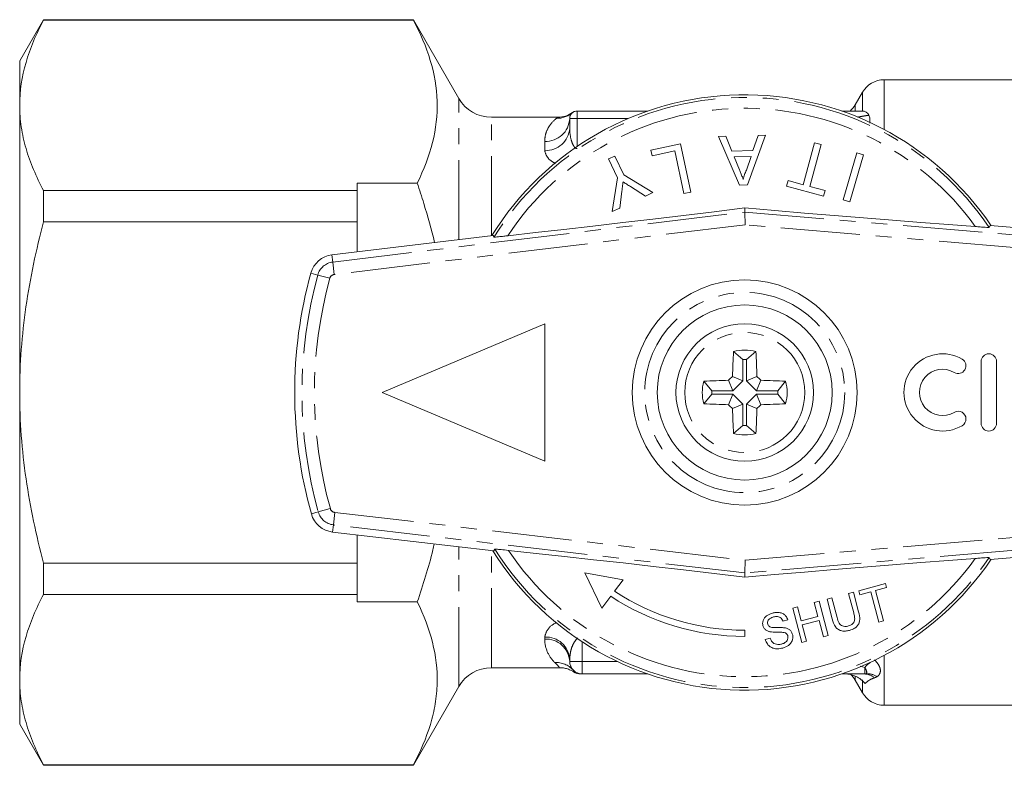
# Model space of a CAD drawing. Units: millimetres. Extents: x 134 to 273, y 81 to 268.
# Drawn here: x 134 to 213, y 81 to 140 of the extents above; entities that cross this region are included whole.
import ezdxf

# ---------------------------------------------------------------- set-up
doc = ezdxf.new("R2010")
doc.units = ezdxf.units.MM
doc.linetypes.add('PHANTOM', pattern=[12.7, 6.35, -1.27, 1.27, -1.27, 1.27, -1.27])

msp = doc.modelspace()

# ---------------------------------------------------------------- linework, layer by layer
at = {"color": 7, "linetype": 'Continuous', "lineweight": 15}
for p, q in [((135.855, 140.49), (133.95, 137.19)), ((165.446, 140.49), (135.855, 140.49)), ((135.855, 140.455), (135.855, 140.49)), ((135.855, 140.455), (165.446, 140.455)), ((169.083, 134.19), (165.446, 140.49)), ((165.446, 140.455), (165.446, 140.49)), ((133.95, 133.64), (133.95, 137.19)), ((224.55, 135.69), (203.104, 135.69)), ((201.372, 134.69), (200.795, 133.69)), ((133.95, 110.69), (133.95, 133.64)), ((178.55, 133.19), (184.191, 133.19)), ((199.708, 133.19), (201.35, 133.19)), ((177.007, 132.69), (171.682, 132.69)), ((177.95, 131.81), (177.95, 132.59)), ((201.95, 132.59), (201.95, 132.23)), ((190.448, 131.17), (189.859, 131.153)), ((189.859, 131.153), (191.538, 127.264)), ((190.932, 129.973), (190.448, 131.17)), ((192.164, 127.283), (193.61, 131.264)), ((193.021, 131.247), (192.609, 130.023)), ((193.61, 131.264), (193.021, 131.247)), ((186.808, 130.558), (184.442, 130.055)), ((184.442, 130.055), (184.536, 129.611)), ((184.536, 129.611), (186.36, 129.999)), ((186.36, 129.999), (187.083, 126.598)), ((187.626, 126.713), (186.808, 130.558)), ((192.609, 130.023), (190.932, 129.973)), ((197.529, 130.646), (196.633, 127.301)), ((197.166, 127.158), (198.062, 130.503)), ((198.062, 130.503), (197.529, 130.646)), ((181.566, 129.591), (181.064, 129.356)), ((181.064, 129.356), (181.767, 127.847)), ((182.27, 128.081), (181.566, 129.591)), ((191.112, 129.524), (192.455, 129.564)), ((191.525, 128.501), (191.112, 129.524)), ((192.455, 129.564), (192.085, 128.462)), ((200.932, 129.843), (199.833, 126.086)), ((200.363, 125.931), (201.462, 129.688)), ((201.462, 129.688), (200.932, 129.843)), ((181.767, 127.847), (181.355, 125.154)), ((184.598, 126.667), (182.27, 128.081)), ((195.421, 127.626), (195.304, 127.19)), ((196.633, 127.301), (195.421, 127.626)), ((135.855, 124.32), (135.855, 126.824)), ((160.95, 126.824), (135.855, 126.824)), ((165.756, 127.433), (160.95, 127.433)), ((160.95, 127.433), (160.95, 126.824)), ((160.95, 124.32), (160.95, 126.824)), ((182.804, 127.156), (184.003, 126.39)), ((191.538, 127.264), (192.164, 127.283)), ((195.304, 127.19), (198.261, 126.397)), ((198.378, 126.833), (197.166, 127.158)), ((198.261, 126.397), (198.378, 126.833)), ((181.949, 125.432), (182.124, 126.79)), ((184.003, 126.39), (184.598, 126.667)), ((187.083, 126.598), (187.626, 126.713)), ((199.833, 126.086), (200.363, 125.931)), ((181.355, 125.154), (181.949, 125.432)), ((191.96, 125.111), (191.954, 125.44)), ((191.96, 125.111), (191.978, 124.106)), ((135.855, 124.32), (160.95, 124.32)), ((160.95, 124.32), (160.95, 121.935)), ((211.577, 124.031), (211.495, 123.891)), ((211.577, 124.031), (239.265, 121.69)), ((171.814, 123.251), (158.926, 121.69)), ((171.814, 123.251), (171.901, 123.114)), ((162.95, 110.69), (175.95, 116.19)), ((175.95, 116.19), (175.95, 105.19)), ((191.81, 113.326), (191.054, 113.965)), ((192.089, 113.326), (192.845, 113.965)), ((191.81, 113.326), (191.81, 111.634)), ((192.089, 113.326), (192.089, 111.634)), ((210.864, 113.166), (210.864, 108.227)), ((212.099, 113.166), (212.099, 108.227)), ((191.81, 111.634), (190.973, 111.98)), ((192.089, 111.634), (192.926, 111.98)), ((189.313, 110.83), (188.674, 111.585)), ((191.006, 110.83), (190.659, 111.666)), ((191.81, 111.634), (191.006, 110.83)), ((192.089, 111.634), (192.893, 110.83)), ((192.893, 110.83), (193.24, 111.666)), ((194.586, 110.83), (195.225, 111.585)), ((133.95, 87.74), (133.95, 110.69)), ((162.95, 110.69), (175.95, 105.19)), ((189.313, 110.55), (188.674, 109.795)), ((191.006, 110.83), (189.313, 110.83)), ((191.006, 110.55), (189.313, 110.55)), ((191.006, 110.55), (190.659, 109.714)), ((191.81, 109.746), (191.006, 110.55)), ((192.089, 109.746), (192.893, 110.55)), ((192.893, 110.83), (194.586, 110.83)), ((192.893, 110.55), (193.24, 109.714)), ((192.893, 110.55), (194.586, 110.55)), ((194.586, 110.55), (195.225, 109.795)), ((191.81, 109.746), (190.973, 109.4)), ((191.81, 108.054), (191.81, 109.746)), ((192.089, 109.746), (192.926, 109.4)), ((192.089, 108.054), (192.089, 109.746)), ((191.81, 108.054), (191.054, 107.415)), ((192.089, 108.054), (192.845, 107.415)), ((158.976, 99.538), (171.874, 98.033)), ((160.95, 99.307), (160.95, 97.06)), ((211.577, 97.349), (239.265, 99.69)), ((171.961, 98.17), (171.874, 98.033)), ((160.95, 97.06), (135.855, 97.06)), ((135.855, 94.556), (135.855, 97.06)), ((160.95, 94.556), (160.95, 97.06)), ((191.975, 97.274), (191.959, 96.269)), ((211.577, 97.349), (211.495, 97.489)), ((179.156, 96.275), (180.52, 93.449)), ((179.156, 96.275), (182.225, 95.723)), ((191.959, 96.269), (191.953, 95.94)), ((181.533, 94.8), (182.225, 95.723)), ((203.215, 95.411), (201.068, 94.844)), ((203.299, 95.094), (203.215, 95.411)), ((135.855, 94.556), (160.95, 94.556)), ((160.95, 94.556), (160.95, 93.947)), ((200.646, 94.732), (200.259, 94.63)), ((200.259, 94.63), (200.671, 93.069)), ((201.063, 93.153), (200.646, 94.732)), ((201.068, 94.844), (201.152, 94.527)), ((201.152, 94.527), (202.032, 94.76)), ((202.032, 94.76), (202.673, 92.332)), ((202.419, 94.862), (203.299, 95.094)), ((203.06, 92.434), (202.419, 94.862)), ((160.95, 93.947), (165.756, 93.947)), ((180.52, 93.449), (181.233, 94.399)), ((197.901, 94.007), (197.514, 93.905)), ((197.514, 93.905), (197.811, 92.779)), ((198.626, 91.262), (197.901, 94.007)), ((198.921, 94.277), (198.534, 94.175)), ((198.534, 94.175), (198.952, 92.595)), ((199.334, 92.716), (198.921, 94.277)), ((196.177, 93.552), (195.789, 93.449)), ((195.789, 93.449), (196.515, 90.704)), ((196.474, 92.425), (196.177, 93.552)), ((195.009, 92.415), (195.396, 92.517)), ((197.811, 92.779), (196.474, 92.425)), ((196.558, 92.109), (197.895, 92.462)), ((197.895, 92.462), (198.239, 91.16)), ((202.673, 92.332), (203.06, 92.434)), ((191.95, 91.19), (191.95, 91.69)), ((196.902, 90.807), (196.558, 92.109)), ((193.976, 91.05), (193.589, 90.948)), ((196.515, 90.704), (196.902, 90.807)), ((198.239, 91.16), (198.626, 91.262)), ((177.95, 89.19), (177.95, 89.359)), ((171.682, 88.69), (177.118, 88.69)), ((178.217, 88.509), (178.223, 88.497)), ((178.265, 88.373), (178.265, 88.372)), ((133.95, 84.19), (133.95, 87.74)), ((178.949, 88.19), (178.95, 88.19)), ((184.191, 88.19), (178.95, 88.19)), ((201.55, 88.19), (199.708, 88.19)), ((200.795, 87.69), (201.372, 86.69)), ((165.446, 80.89), (169.083, 87.19)), ((203.104, 85.69), (224.55, 85.69)), ((133.95, 84.19), (135.855, 80.89)), ((165.446, 80.925), (135.855, 80.925)), ((135.855, 80.89), (135.855, 80.925)), ((135.855, 80.89), (165.446, 80.89)), ((165.446, 80.89), (165.446, 80.925))]:
    msp.add_line(p, q, dxfattribs=at)
at = {"color": 8, "linetype": 'PHANTOM', "lineweight": 0}
for p, q in [((203.104, 131.714), (203.104, 135.69)), ((169.083, 122.92), (169.083, 134.19)), ((201.372, 133.19), (201.372, 134.69)), ((178.55, 132.59), (178.55, 133.19)), ((200.795, 133.19), (200.795, 133.69)), ((171.682, 123.235), (171.682, 132.69)), ((177.95, 132.59), (178.55, 132.59)), ((178.18, 133.066), (178.168, 133.053)), ((182.631, 132.59), (178.55, 132.59)), ((178.55, 132.59), (178.55, 130.359)), ((175.95, 130.05), (175.95, 130.765)), ((158.995, 121.118), (191.96, 125.111)), ((191.96, 125.111), (239.217, 121.116)), ((191.978, 124.106), (159.115, 120.125)), ((239.133, 120.119), (191.978, 124.106)), ((158.995, 121.118), (158.926, 121.69)), ((159.115, 120.125), (158.995, 121.118)), ((157.794, 120.082), (157.238, 120.235)), ((158.758, 119.817), (157.794, 120.082)), ((157.837, 101.14), (157.282, 100.985)), ((158.8, 101.41), (157.837, 101.14)), ((159.159, 101.103), (159.043, 100.11)), ((159.159, 101.103), (191.975, 97.274)), ((191.975, 97.274), (239.133, 101.261)), ((159.043, 100.11), (158.976, 99.538)), ((191.959, 96.269), (159.043, 100.11)), ((239.217, 100.264), (191.959, 96.269)), ((169.083, 87.19), (169.083, 98.358)), ((171.682, 88.69), (171.682, 98.055)), ((175.95, 90.982), (175.95, 91.137)), ((178.95, 90.754), (178.95, 89.19)), ((178.95, 89.19), (177.95, 89.19)), ((178.95, 89.19), (181.742, 89.19)), ((178.95, 88.19), (178.95, 89.19)), ((203.104, 85.69), (203.104, 89.666)), ((201.55, 88.71), (201.178, 88.809)), ((201.55, 88.19), (201.55, 88.71)), ((200.795, 87.69), (200.795, 87.979)), ((201.372, 86.69), (201.372, 87.734))]:
    msp.add_line(p, q, dxfattribs=at)
at = {"color": 7, "linetype": 'Continuous', "lineweight": 15, "flags": 128}
for points in [[(191.954, 125.44), (189.498, 125.142), (187.045, 124.847), (184.606, 124.557), (182.191, 124.272), (179.812, 123.995), (177.479, 123.726), (175.202, 123.467), (172.993, 123.218)], [(191.954, 125.44), (194.346, 125.238), (196.732, 125.038), (199.104, 124.843), (201.452, 124.653), (203.764, 124.468), (206.033, 124.29), (208.247, 124.119), (210.398, 123.955)], [(173.053, 98.071), (175.256, 97.833), (177.525, 97.584), (179.851, 97.327), (182.222, 97.061), (184.629, 96.788), (187.06, 96.509), (189.505, 96.226), (191.953, 95.94)], [(191.953, 95.94), (194.345, 96.142), (196.732, 96.341), (199.104, 96.537), (201.452, 96.727), (203.764, 96.912), (206.033, 97.09), (208.247, 97.261), (210.398, 97.425)]]:
    msp.add_lwpolyline(points, dxfattribs=at)
at = {"color": 7, "linetype": 'Continuous', "lineweight": 15}
for radius in [9, 7, 5.5]:
    msp.add_circle((191.95, 110.69), radius, dxfattribs=at)
at = {"color": 8, "linetype": 'PHANTOM', "lineweight": 0}
for radius in [8, 4.8]:
    msp.add_circle((191.95, 110.69), radius, dxfattribs=at)
at = {"color": 7, "linetype": 'Continuous', "lineweight": 15}
for centre, radius, start, end in [((203.104, 133.69), 2, 90, 150), ((171.682, 135.69), 3, 210, 270), ((191.95, 110.69), 23.8, 34.0714, 148.17427), ((178.55, 132.59), 0.6, 90, 180), ((178.541, 132.59), 0.6, 89.98656, 127.30605), ((199.063, 134.69), 2, 311.40962, 330), ((201.35, 132.59), 0.6, 25.4999, 90), ((177.008, 134.69), 2, 269.93933, 305.83123), ((159.166, 119.705), 2, 96.90632, 164.62516), ((191.95, 110.69), 36, 164.62516, 195.6394), ((245.904, 110.733), 54.945, 176.62798, 178.69977), ((191.95, 110.69), 3.395, 74.70845, 105.29155), ((137.995, 110.733), 54.945, 1.30023, 3.37202), ((207.777, 110.697), 3.087, 59.47751, 300.52249), ((211.482, 113.166), 0.617, 360, 180), ((191.95, 110.69), 2.64, 86.96502, 93.03498), ((209.031, 112.824), 0.617, 239.47751, 59.47751), ((231.204, 71.435), 57.118, 134.77743, 135.22257), ((152.695, 71.435), 57.118, 44.77743, 45.22257), ((207.777, 110.697), 1.852, 59.47751, 300.52249), ((191.95, 110.69), 3.395, 164.70845, 195.29155), ((191.906, 56.736), 54.945, 91.30023, 93.37202), ((191.993, 56.736), 54.945, 86.62798, 88.69977), ((191.95, 110.69), 3.395, 344.70845, 15.29155), ((191.95, 110.69), 2.64, 176.96502, 183.03498), ((191.95, 110.69), 2.64, 356.96502, 3.03498), ((191.906, 164.644), 54.945, 266.62798, 268.69977), ((231.204, 149.945), 57.118, 224.77743, 225.22257), ((152.695, 149.945), 57.118, 314.77743, 315.22257), ((191.993, 164.644), 54.945, 271.30023, 273.37202), ((245.904, 110.647), 54.945, 181.30023, 183.37202), ((137.995, 110.647), 54.945, 356.62798, 358.69977), ((209.031, 108.569), 0.617, 300.52249, 120.52249), ((191.95, 110.69), 2.64, 266.96502, 273.03498), ((211.482, 108.227), 0.617, 180, 0), ((191.95, 110.69), 3.395, 254.70845, 285.29155), ((159.208, 101.524), 2, 195.6394, 263.34414), ((191.95, 110.69), 23.8, 212.10009, 325.9286), ((191.95, 110.69), 19, 236.75444, 270), ((191.95, 110.69), 19.5, 236.66139, 270), ((178.95, 89.19), 1, 180, 270), ((171.682, 85.69), 3, 90, 150), ((178.816, 89.19), 1, 236.05295, 270.00092), ((199.063, 86.69), 2, 30, 47.50986), ((201.55, 88.59), 0.4, 270, 279.36913), ((203.104, 87.69), 2, 210, 270)]:
    msp.add_arc(centre, radius, start, end, dxfattribs=at)
at = {"color": 8, "linetype": 'PHANTOM', "lineweight": 0}
for centre, radius, start, end in [((191.95, 110.69), 23.586, 34.03373, 148.2134), ((191.95, 110.69), 22.722, 35.71776, 146.54036), ((176.033, 132.682), 1.919, 267.50038, 357.26052), ((176.918, 134.576), 1.97, 269.4216, 309.39241), ((176.062, 131.938), 1.892, 266.58081, 356.11382), ((159.166, 119.705), 1.424, 96.90632, 164.62516), ((191.95, 110.69), 35.424, 164.62516, 195.6394), ((191.95, 110.69), 34.424, 164.62516, 195.6394), ((159.166, 119.705), 0.424, 96.90632, 164.62516), ((159.208, 101.524), 1.424, 195.6394, 263.34414), ((159.208, 101.524), 0.424, 195.6394, 263.34414), ((191.95, 110.69), 23.586, 212.06116, 325.96627), ((191.95, 110.69), 22.722, 213.73573, 324.28224), ((176.055, 89.241), 1.899, 3.5686, 93.17127), ((176.048, 89.08), 1.904, 3.31793, 92.97198), ((176.829, 87.209), 1.902, 43.1303, 92.30897), ((204.501, 85.956), 4.037, 128.7305, 136.98727), ((201.528, 87.001), 1.189, 47.78564, 88.96418), ((201.789, 86.97), 1.238, 53.67808, 98.10361)]:
    msp.add_arc(centre, radius, start, end, dxfattribs=at)
at = {"color": 7, "linetype": 'Continuous', "lineweight": 15}
for points, knots in [([(135.855, 140.455), (135.263, 139.335), (134.784, 138.208), (134.126, 135.938), (133.95, 134.794), (133.95, 133.64)], [0, 0, 0, 0, 0.5, 0.5, 1, 1, 1, 1]), ([(165.446, 140.455), (166.009, 139.389), (166.471, 138.317), (167.124, 136.158), (167.315, 135.071), (167.379, 132.878), (167.249, 131.768), (166.698, 129.585), (166.281, 128.504), (165.756, 127.433)], [0, 0, 0, 0, 0.25, 0.25, 0.5, 0.5, 0.75, 0.75, 1, 1, 1, 1]), ([(133.95, 133.64), (133.95, 133.066), (133.993, 132.489), (134.164, 131.339), (134.292, 130.768), (134.786, 129.064), (135.266, 127.94), (135.855, 126.824)], [0, 0, 0, 0, 0.25, 0.25, 0.5, 0.5, 1, 1, 1, 1]), ([(191.838, 127.727), (191.812, 127.792), (191.746, 127.954), (191.642, 128.212), (191.564, 128.404), (191.525, 128.501)], [0, 0, 0, 0, 0.249985, 0.6249795, 1, 1, 1, 1]), ([(192.085, 128.462), (192.033, 128.344), (191.954, 128.166), (191.878, 127.919), (191.851, 127.791), (191.838, 127.727)], [0, 0, 0, 0, 0.4968423, 0.7479102, 1, 1, 1, 1]), ([(165.756, 127.433), (165.934, 126.889), (166.445, 125.321), (166.869, 123.727), (167.146, 122.686)], [0, 0, 0, 0, 0.3471029, 1, 1, 1, 1]), ([(182.124, 126.79), (182.132, 126.852), (182.152, 127.006), (182.184, 127.253), (182.208, 127.437), (182.22, 127.53)], [0, 0, 0, 0, 0.249985, 0.624982, 1, 1, 1, 1]), ([(182.22, 127.53), (182.317, 127.468), (182.463, 127.374), (182.658, 127.25), (182.755, 127.188), (182.804, 127.156)], [0, 0, 0, 0, 0.499971, 0.749983, 1, 1, 1, 1]), ([(135.855, 124.32), (135.267, 122.095), (134.782, 119.819), (134.124, 115.268), (133.95, 112.984), (133.95, 110.69)], [0, 0, 0, 0, 0.5, 0.5, 1, 1, 1, 1]), ([(211.495, 123.891), (211.481, 123.889), (211.45, 123.886), (211.201, 123.899), (210.833, 123.923), (210.533, 123.945), (210.398, 123.955)], [0, 0, 0, 0, 0.218411, 0.487092, 0.769678, 1, 1, 1, 1]), ([(171.901, 123.114), (171.901, 123.114), (171.904, 123.111), (171.975, 123.113), (172.253, 123.139), (172.615, 123.176), (172.889, 123.206), (172.993, 123.218)], [0, 0, 0, 0, 0.007964, 0.270117, 0.531396, 0.822086, 1, 1, 1, 1]), ([(133.95, 110.69), (133.95, 109.543), (133.993, 108.394), (134.164, 106.091), (134.293, 104.935), (134.791, 101.51), (135.271, 99.27), (135.855, 97.06)], [0, 0, 0, 0, 0.25, 0.25, 0.5, 0.5, 1, 1, 1, 1]), ([(167.116, 98.588), (167.08, 98.425), (166.723, 96.853), (166.213, 95.321), (165.756, 93.947)], [0, 0, 0, 0, 0.103225, 1, 1, 1, 1]), ([(173.053, 98.071), (172.842, 98.093), (172.458, 98.134), (172.094, 98.167), (171.971, 98.174), (171.963, 98.171), (171.961, 98.17)], [0, 0, 0, 0, 0.366212, 0.666982, 0.931542, 1, 1, 1, 1]), ([(211.495, 97.489), (211.481, 97.491), (211.45, 97.494), (211.201, 97.481), (210.833, 97.457), (210.533, 97.435), (210.398, 97.425)], [0, 0, 0, 0, 0.218411, 0.487092, 0.769678, 1, 1, 1, 1]), ([(135.855, 94.556), (135.263, 93.435), (134.784, 92.309), (134.126, 90.038), (133.95, 88.894), (133.95, 87.74)], [0, 0, 0, 0, 0.5, 0.5, 1, 1, 1, 1]), ([(165.756, 93.947), (166.279, 92.879), (166.694, 91.804), (167.243, 89.64), (167.376, 88.549), (167.334, 86.899), (167.28, 86.346), (167.096, 85.247), (166.966, 84.7), (166.474, 83.069), (166.01, 81.993), (165.446, 80.925)], [0, 0, 0, 0, 0.25, 0.25, 0.5, 0.5, 0.625, 0.625, 0.75, 0.75, 1, 1, 1, 1]), ([(194.164, 93.058), (194.019, 93.006), (193.783, 92.923), (193.528, 92.698), (193.408, 92.465), (193.373, 92.242), (193.399, 92.109), (193.41, 92.054)], [0, 0, 0, 0, 0.30908, 0.50133, 0.694846, 0.873522, 1, 1, 1, 1]), ([(195.396, 92.517), (195.352, 92.623), (195.275, 92.806), (195.05, 93.003), (194.769, 93.11), (194.459, 93.123), (194.253, 93.077), (194.164, 93.058)], [0, 0, 0, 0, 0.241924, 0.419343, 0.597686, 0.825091, 1, 1, 1, 1]), ([(200.671, 93.069), (200.696, 92.968), (200.745, 92.768), (200.756, 92.51), (200.691, 92.313), (200.581, 92.185), (200.415, 92.082), (200.28, 92.041), (200.208, 92.019)], [0, 0, 0, 0, 0.246488, 0.489669, 0.598168, 0.707237, 0.842578, 1, 1, 1, 1]), ([(200.331, 91.675), (200.475, 91.722), (200.712, 91.799), (200.968, 92.029), (201.113, 92.268), (201.181, 92.659), (201.112, 92.948), (201.063, 93.153)], [0, 0, 0, 0, 0.221091, 0.362641, 0.503886, 0.647983, 1, 1, 1, 1]), ([(193.79, 92.182), (193.782, 92.235), (193.767, 92.339), (193.829, 92.489), (193.948, 92.62), (194.105, 92.698), (194.218, 92.732), (194.263, 92.745)], [0, 0, 0, 0, 0.206467, 0.401028, 0.59017, 0.838652, 1, 1, 1, 1]), ([(193.953, 91.965), (193.917, 91.991), (193.845, 92.043), (193.807, 92.128), (193.792, 92.175), (193.79, 92.182)], [0, 0, 0, 0, 0.459812, 0.917586, 1, 1, 1, 1]), ([(194.263, 92.745), (194.37, 92.767), (194.53, 92.799), (194.737, 92.746), (194.877, 92.65), (194.962, 92.53), (194.997, 92.442), (195.009, 92.415)], [0, 0, 0, 0, 0.337906, 0.502186, 0.666641, 0.895566, 1, 1, 1, 1]), ([(198.952, 92.595), (199.02, 92.362), (199.115, 92.036), (199.431, 91.727), (199.712, 91.621), (200.023, 91.607), (200.225, 91.652), (200.331, 91.675)], [0, 0, 0, 0, 0.39087, 0.546184, 0.702325, 0.843489, 1, 1, 1, 1]), ([(200.208, 92.019), (200.123, 92.003), (199.974, 91.974), (199.766, 92.017), (199.61, 92.111), (199.436, 92.336), (199.377, 92.554), (199.334, 92.716)], [0, 0, 0, 0, 0.182711, 0.321478, 0.460389, 0.60054, 1, 1, 1, 1]), ([(193.41, 92.054), (193.439, 91.977), (193.491, 91.836), (193.661, 91.679), (193.829, 91.602), (193.936, 91.576), (193.972, 91.568)], [0, 0, 0, 0, 0.325755, 0.596933, 0.867487, 1, 1, 1, 1]), ([(195.129, 91.882), (195.031, 91.891), (194.835, 91.909), (194.502, 91.905), (194.199, 91.889), (194.012, 91.947), (193.953, 91.965)], [0, 0, 0, 0, 0.250242, 0.49992, 0.842182, 1, 1, 1, 1]), ([(193.972, 91.568), (194.057, 91.556), (194.271, 91.525), (194.62, 91.536), (194.879, 91.523), (195.008, 91.516)], [0, 0, 0, 0, 0.250083, 0.625165, 1, 1, 1, 1]), ([(195.008, 91.516), (195.075, 91.504), (195.186, 91.485), (195.309, 91.398), (195.372, 91.309), (195.391, 91.247), (195.399, 91.223)], [0, 0, 0, 0, 0.363193, 0.603893, 0.843848, 1, 1, 1, 1]), ([(195.781, 91.344), (195.75, 91.428), (195.694, 91.583), (195.51, 91.757), (195.313, 91.845), (195.181, 91.872), (195.129, 91.882)], [0, 0, 0, 0, 0.313221, 0.574133, 0.834673, 1, 1, 1, 1]), ([(193.589, 90.948), (193.637, 90.825), (193.723, 90.603), (193.971, 90.362), (194.252, 90.227), (194.605, 90.183), (194.852, 90.235), (194.999, 90.266)], [0, 0, 0, 0, 0.240377, 0.432554, 0.595609, 0.758306, 1, 1, 1, 1]), ([(194.899, 90.579), (194.802, 90.561), (194.626, 90.529), (194.385, 90.58), (194.204, 90.678), (194.067, 90.84), (194.01, 90.972), (193.976, 91.05)], [0, 0, 0, 0, 0.239118, 0.434709, 0.599183, 0.763407, 1, 1, 1, 1]), ([(195.399, 91.223), (195.407, 91.162), (195.422, 91.039), (195.353, 90.862), (195.212, 90.714), (195.052, 90.624), (194.936, 90.59), (194.899, 90.579)], [0, 0, 0, 0, 0.217335, 0.434961, 0.626634, 0.878957, 1, 1, 1, 1]), ([(194.999, 90.266), (195.157, 90.324), (195.418, 90.42), (195.681, 90.688), (195.8, 90.962), (195.815, 91.189), (195.788, 91.312), (195.781, 91.344)], [0, 0, 0, 0, 0.314233, 0.520661, 0.727661, 0.92972, 1, 1, 1, 1]), ([(177.118, 88.68), (177.196, 88.683), (177.393, 88.69), (177.695, 88.626), (177.997, 88.512), (178.184, 88.415), (178.263, 88.357), (178.266, 88.354)], [0, 0, 0, 0, 0.191632, 0.486166, 0.752983, 0.990228, 1, 1, 1, 1]), ([(178.018, 88.827), (178.064, 88.735), (178.126, 88.61), (178.198, 88.531), (178.217, 88.509)], [0, 0, 0, 0, 0.730175, 1, 1, 1, 1]), ([(133.95, 87.74), (133.95, 87.167), (133.993, 86.589), (134.164, 85.44), (134.292, 84.869), (134.786, 83.164), (135.266, 82.04), (135.855, 80.925)], [0, 0, 0, 0, 0.25, 0.25, 0.5, 0.5, 1, 1, 1, 1]), ([(201.578, 87.428), (201.481, 87.548), (201.371, 87.655), (201.13, 87.843), (200.997, 87.925), (200.582, 88.121), (200.276, 88.19), (199.966, 88.19)], [0, 0, 0, 0, 0.25, 0.25, 0.5, 0.5, 1, 1, 1, 1])]:
    msp.add_open_spline(points, degree=3, knots=knots, dxfattribs=at)
at = {"color": 8, "linetype": 'PHANTOM', "lineweight": 0}
for points, knots in [([(175.95, 130.765), (175.95, 131.019), (175.993, 131.247), (176.126, 131.654), (176.217, 131.833), (176.516, 132.292), (176.756, 132.498), (176.898, 132.606)], [0, 0, 0, 0, 0.25, 0.25, 0.5, 0.5, 1, 1, 1, 1]), ([(176.898, 132.606), (176.971, 132.661), (177.044, 132.717), (177.007, 132.689), (177.007, 132.689)], [0, 0, 0, 0, 0.989539, 1, 1, 1, 1]), ([(200.985, 132.696), (201.137, 132.728), (201.437, 132.792), (201.741, 132.83), (201.891, 132.848)], [0, 0, 0, 0, 0.506613, 1, 1, 1, 1]), ([(177.95, 131.81), (177.95, 131.513), (177.986, 131.213), (178.1, 130.772), (178.147, 130.627), (178.252, 130.42), (178.292, 130.353), (178.397, 130.237), (178.467, 130.184), (178.55, 130.184)], [0, 0, 0, 0, 0.5, 0.5, 0.75, 0.75, 0.875, 0.875, 1, 1, 1, 1]), ([(176.812, 129.002), (176.73, 129.043), (176.425, 129.197), (176.062, 129.569), (175.989, 129.883), (175.95, 130.05)], [0, 0, 0, 0, 0.145074, 0.544099, 1, 1, 1, 1]), ([(175.95, 91.137), (175.997, 91.322), (176.094, 91.697), (176.506, 92.12), (176.854, 92.276), (176.887, 92.29)], [0, 0, 0, 0, 0.4705524, 0.9502524, 1, 1, 1, 1]), ([(176.752, 89.109), (176.562, 89.297), (176.363, 89.547), (176.06, 90.169), (175.95, 90.541), (175.95, 90.982)], [0, 0, 0, 0, 0.5, 0.5, 1, 1, 1, 1]), ([(178.606, 91.055), (178.585, 91.042), (178.541, 91.016), (178.398, 90.861), (178.181, 90.522), (177.993, 89.969), (177.964, 89.564), (177.95, 89.359)], [0, 0, 0, 0, 0.036029, 0.074668, 0.317624, 0.655362, 1, 1, 1, 1]), ([(177.118, 88.731), (177.125, 88.724), (177.143, 88.705), (176.905, 88.951), (176.752, 89.109)], [0, 0, 0, 0, 0.357063, 1, 1, 1, 1]), ([(202.327, 89.333), (202.473, 89.181), (202.583, 89.043), (202.736, 88.783), (202.781, 88.66), (202.812, 88.426), (202.798, 88.315), (202.708, 88.116), (202.633, 88.027), (202.522, 87.967)], [0, 0, 0, 0, 0.25, 0.25, 0.5, 0.5, 0.75, 0.75, 1, 1, 1, 1]), ([(201.615, 88.195), (201.689, 88.208), (201.716, 88.272), (201.696, 88.453), (201.644, 88.572), (201.55, 88.71)], [0, 0, 0, 0, 0.5, 0.5, 1, 1, 1, 1]), ([(202.327, 87.882), (202.208, 87.842), (202.117, 87.802), (201.961, 87.722), (201.896, 87.682), (201.725, 87.567), (201.643, 87.494), (201.578, 87.428)], [0, 0, 0, 0, 0.25, 0.25, 0.5, 0.5, 1, 1, 1, 1])]:
    msp.add_open_spline(points, degree=3, knots=knots, dxfattribs=at)
at = {"color": 7, "linetype": 'Continuous', "lineweight": 15}
msp.add_open_spline([(201.891, 132.848), (201.932, 132.763), (201.95, 132.677), (201.95, 132.59)], degree=3, dxfattribs=at)
at = {"color": 8, "linetype": 'PHANTOM', "lineweight": 0}
msp.add_open_spline([(202.522, 87.967), (202.459, 87.933), (202.394, 87.904), (202.327, 87.882)], degree=3, dxfattribs=at)

doc.saveas('drawing.dxf')
